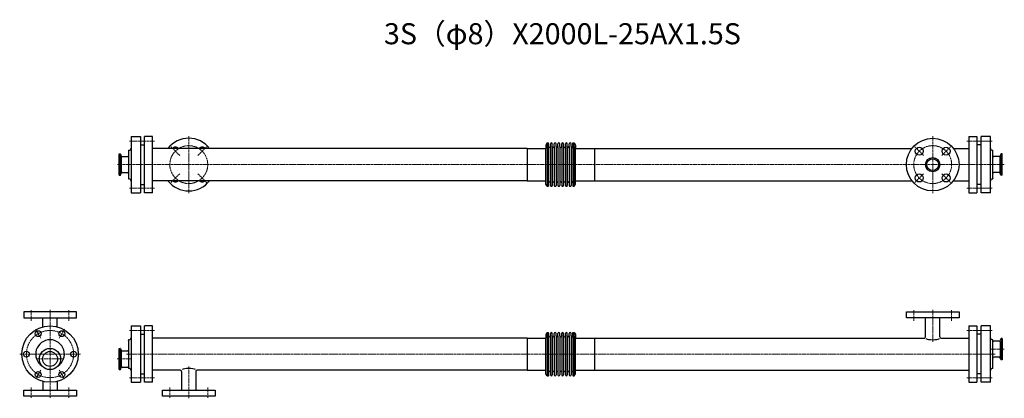
# Model space of a CAD drawing. Units: millimetres. Extents: x -72 to 2265, y -105 to 794.
import ezdxf
from ezdxf.enums import TextEntityAlignment as Align

# ---------------------------------------------------------------- set-up
doc = ezdxf.new("R2010")
doc.units = ezdxf.units.MM
doc.linetypes.add('CENTER', pattern=[7, 4, -1, 1, -1])
for name, color, linetype in [('01', 7, 'Continuous'), ('A', 1, 'CENTER'), ('DIM', 3, 'Continuous')]:
    doc.layers.add(name, color=color, linetype=linetype)
doc.layers.add('AM_0_T3', color=7, linetype='Continuous', lineweight=25)
doc.styles.get("Standard").update_dxf_attribs({"font": 'romans.shx', "width": 0.7, "bigfont": 'bigfont.shx'})

msp = doc.modelspace()

# ---------------------------------------------------------------- linework, layer by layer
at = {"color": 1, "linetype": 'CENTER', "lineweight": 15}
for p, q in [((329.4, 517.5), (329.4, 382.5)), ((2095.4, 517.5), (2095.4, 382.5)), ((2095.4, 517.5), (2095.4, 382.5)), ((307.9, 471.6), (287.3, 492.1)), ((351, 471.6), (371.5, 492.1)), ((2073.9, 471.6), (2053.3, 492.1)), ((2117, 471.6), (2137.5, 492.1)), ((307.9, 428.4), (287.3, 407.9)), ((351, 428.4), (371.5, 407.9)), ((2073.9, 428.4), (2053.3, 407.9)), ((2117, 428.4), (2137.5, 407.9))]:
    msp.add_line(p, q, dxfattribs=at)
at = {"color": 3}
for p, q in [((214.4, 497), (224.4, 497)), ((214.4, 497), (224.4, 497)), ((217.4, 497), (222.4, 497)), ((217.4, 497), (222.4, 497)), ((2210.4, 497), (2200.4, 497)), ((164.4, 424.7), (164.4, 475.2)), ((164.4, 475.2), (166.7, 475.2)), ((167.3, 425.6), (167.3, 474.4)), ((167.5, 474.7), (169, 470.4)), ((169.5, 431.3), (169.5, 468.7)), ((170.9, 469), (184.4, 469)), ((2253.9, 469), (2240.4, 469)), ((2255.3, 431.3), (2255.3, 468.7)), ((2257.4, 474.7), (2255.8, 470.4)), ((2257.6, 425.6), (2257.6, 474.4)), ((2260.4, 475.2), (2258.1, 475.2)), ((2260.4, 424.7), (2260.4, 475.2)), ((164.4, 424.7), (166.7, 424.7)), ((167.5, 425.3), (169, 429.6)), ((170.9, 430.9), (184.4, 430.9)), ((2253.9, 430.9), (2240.4, 430.9)), ((2257.4, 425.3), (2255.8, 429.6)), ((2260.4, 424.7), (2258.1, 424.7)), ((214.4, 403), (224.4, 403)), ((2210.4, 403), (2200.4, 403)), ((2210.4, 403), (2200.4, 403)), ((2207.4, 403), (2202.4, 403)), ((2207.4, 403), (2202.4, 403)), ((62.5, 100), (-62.5, 100)), ((-62.5, 100), (-62.5, 100)), ((-62.5, 100), (-62.5, 100)), ((-62.5, 100), (-62.5, 86)), ((62.5, 86), (62.5, 100)), ((62.5, 100), (62.5, 100)), ((62.5, 100), (62.5, 100)), ((2032.9, 100), (2157.9, 100)), ((2032.9, 86), (2032.9, 100)), ((2032.9, 100), (2032.9, 100)), ((2032.9, 100), (2032.9, 100)), ((2157.9, 100), (2157.9, 100)), ((2157.9, 100), (2157.9, 100)), ((2157.9, 100), (2157.9, 86)), ((-62.5, 86), (62.5, 86)), ((-17, 64.8), (-17, 86)), ((17, 64.8), (17, 86)), ((2157.9, 86), (2032.9, 86)), ((2078.4, 41.2), (2078.4, 86)), ((2112.4, 41.2), (2112.4, 86)), ((214.4, 47), (224.4, 47)), ((214.4, 47), (224.4, 47)), ((217.4, 47), (222.4, 47)), ((217.4, 47), (222.4, 47)), ((2210.4, 47), (2200.4, 47)), ((2253.9, 30.6), (2240.4, 30.6)), ((2255.3, 30.3), (2255.3, -7.1)), ((2257.4, 36.3), (2255.8, 32)), ((2257.6, 36), (2257.6, -12.8)), ((2260.4, 36.8), (2258.1, 36.8)), ((2260.4, 36.8), (2260.4, -13.7)), ((164.4, -36.9), (164.4, 13.6)), ((164.4, 13.6), (166.7, 13.6)), ((167.3, -36), (167.3, 12.8)), ((167.5, 13.1), (169, 8.8)), ((169.5, -30.3), (169.5, 7.1)), ((170.9, 7.4), (184.4, 7.4)), ((2253.9, -7.5), (2240.4, -7.5)), ((2257.4, -13.1), (2255.8, -8.8)), ((2260.4, -13.7), (2258.1, -13.7)), ((164.4, -36.9), (166.7, -36.9)), ((167.5, -36.3), (169, -32)), ((170.9, -30.7), (184.4, -30.7)), ((312.4, -41.2), (312.4, -86)), ((346.4, -41.2), (346.4, -86)), ((-17, -64.8), (-17, -86)), ((17, -64.8), (17, -86)), ((214.4, -47), (224.4, -47)), ((2210.4, -47), (2200.4, -47)), ((2210.4, -47), (2200.4, -47)), ((2207.4, -47), (2202.4, -47)), ((2207.4, -47), (2202.4, -47)), ((-62.5, -86), (62.5, -86)), ((-62.5, -100), (-62.5, -86)), ((62.5, -86), (62.5, -100)), ((266.9, -86), (391.9, -86)), ((266.9, -100), (266.9, -86)), ((391.9, -86), (391.9, -100)), ((62.5, -100), (-62.5, -100)), ((-62.5, -100), (-62.5, -100)), ((-62.5, -100), (-62.5, -100)), ((62.5, -100), (62.5, -100)), ((62.5, -100), (62.5, -100)), ((391.9, -100), (266.9, -100)), ((266.9, -100), (266.9, -100)), ((266.9, -100), (266.9, -100)), ((391.9, -100), (391.9, -100)), ((391.9, -100), (391.9, -100))]:
    msp.add_line(p, q, dxfattribs=at)
at = {"color": 3, "linetype": 'Continuous'}
for p, q in [((1180.4, 501.5), (1177.4, 496.5)), ((1177.4, 496.5), (1177.4, 488.1)), ((1180.4, 501.5), (1183.4, 501.5)), ((1180.4, 493.2), (1180.4, 501.5)), ((1180.4, 493.2), (1180.4, 398.5)), ((1183.4, 493.2), (1183.4, 501.5)), ((1183.4, 493.2), (1183.4, 398.5)), ((1187.9, 493.2), (1187.9, 499.3)), ((1187.9, 493.2), (1187.9, 400.7)), ((1192.3, 493.2), (1192.3, 499.3)), ((1192.3, 493.2), (1192.3, 400.7)), ((1196.8, 493.2), (1196.8, 499.3)), ((1196.8, 493.2), (1196.8, 400.7)), ((1201.3, 493.2), (1201.3, 499.3)), ((1201.3, 493.2), (1201.3, 400.7)), ((1205.7, 493.2), (1205.7, 499.3)), ((1205.7, 493.2), (1205.7, 400.7)), ((1210.2, 493.2), (1210.2, 499.3)), ((1210.2, 493.2), (1210.2, 400.7)), ((1214.7, 493.2), (1214.7, 499.3)), ((1214.7, 493.2), (1214.7, 400.7)), ((1219.1, 493.2), (1219.1, 499.3)), ((1219.1, 493.2), (1219.1, 400.7)), ((1223.6, 493.2), (1223.6, 499.3)), ((1223.6, 493.2), (1223.6, 400.7)), ((1228, 493.2), (1228, 499.3)), ((1228, 493.2), (1228, 400.7)), ((1232.5, 493.2), (1232.5, 499.3)), ((1232.5, 493.2), (1232.5, 400.7)), ((1237, 493.2), (1237, 499.3)), ((1237, 493.2), (1237, 400.7)), ((1241.4, 493.2), (1241.4, 501.5)), ((1241.4, 501.5), (1244.4, 501.5)), ((1241.4, 493.2), (1241.4, 398.5)), ((1244.4, 501.5), (1247.4, 496.5)), ((1244.4, 493.2), (1244.4, 501.5)), ((1244.4, 493.2), (1244.4, 398.5)), ((1247.4, 496.5), (1247.4, 488.1)), ((1132.4, 488.1), (243.4, 488.1)), ((1132.4, 488.1), (1132.4, 411.8)), ((1132.4, 488.1), (1177.4, 488.1)), ((1177.4, 403.5), (1177.4, 488.1)), ((1247.4, 488.1), (2045.9, 488.1)), ((1247.4, 403.5), (1247.4, 488.1)), ((1292.4, 488.1), (1292.4, 411.8)), ((2144.9, 488.1), (2181.4, 488.1)), ((1132.4, 411.8), (243.4, 411.8)), ((1132.4, 411.8), (1177.4, 411.8)), ((1180.4, 398.5), (1177.4, 403.5)), ((1180.4, 398.5), (1183.4, 398.5)), ((1241.4, 398.5), (1244.4, 398.5)), ((1244.4, 398.5), (1247.4, 403.5)), ((1247.4, 411.8), (2045.9, 411.8)), ((2144.9, 411.8), (2181.4, 411.8)), ((1180.4, 51.5), (1177.4, 46.5)), ((1180.4, 51.5), (1183.4, 51.5)), ((1180.4, 43.2), (1180.4, 51.5)), ((1183.4, 43.2), (1183.4, 51.5)), ((1187.9, 43.2), (1187.9, 49.3)), ((1192.3, 43.2), (1192.3, 49.3)), ((1196.8, 43.2), (1196.8, 49.3)), ((1201.3, 43.2), (1201.3, 49.3)), ((1205.7, 43.2), (1205.7, 49.3)), ((1210.2, 43.2), (1210.2, 49.3)), ((1214.7, 43.2), (1214.7, 49.3)), ((1219.1, 43.2), (1219.1, 49.3)), ((1223.6, 43.2), (1223.6, 49.3)), ((1228, 43.2), (1228, 49.3)), ((1232.5, 43.2), (1232.5, 49.3)), ((1237, 43.2), (1237, 49.3)), ((1241.4, 43.2), (1241.4, 51.5)), ((1241.4, 51.5), (1244.4, 51.5)), ((1244.4, 51.5), (1247.4, 46.5)), ((1244.4, 43.2), (1244.4, 51.5)), ((1132.4, 38.1), (243.4, 38.1)), ((1132.4, 38.1), (1132.4, -38.2)), ((1132.4, 38.1), (1177.4, 38.1)), ((1177.4, 46.5), (1177.4, 38.1)), ((1177.4, -46.5), (1177.4, 38.1)), ((1180.4, 43.2), (1180.4, -51.5)), ((1183.4, 43.2), (1183.4, -51.5)), ((1187.9, 43.2), (1187.9, -49.3)), ((1192.3, 43.2), (1192.3, -49.3)), ((1196.8, 43.2), (1196.8, -49.3)), ((1201.3, 43.2), (1201.3, -49.3)), ((1205.7, 43.2), (1205.7, -49.3)), ((1210.2, 43.2), (1210.2, -49.3)), ((1214.7, 43.2), (1214.7, -49.3)), ((1219.1, 43.2), (1219.1, -49.3)), ((1223.6, 43.2), (1223.6, -49.3)), ((1228, 43.2), (1228, -49.3)), ((1232.5, 43.2), (1232.5, -49.3)), ((1237, 43.2), (1237, -49.3)), ((1241.4, 43.2), (1241.4, -51.5)), ((1244.4, 43.2), (1244.4, -51.5)), ((1247.4, 46.5), (1247.4, 38.1)), ((1247.4, 38.1), (2075.4, 38.1)), ((1247.4, -46.5), (1247.4, 38.1)), ((1292.4, 38.1), (1292.4, -38.2)), ((2115.4, 38.1), (2181.4, 38.1)), ((309.4, -38.2), (243.4, -38.2)), ((1132.4, -38.2), (349.4, -38.2)), ((1132.4, -38.2), (1177.4, -38.2)), ((1180.4, -51.5), (1177.4, -46.5)), ((1244.4, -51.5), (1247.4, -46.5)), ((1247.4, -38.2), (2181.4, -38.2)), ((1180.4, -51.5), (1183.4, -51.5)), ((1241.4, -51.5), (1244.4, -51.5))]:
    msp.add_line(p, q, dxfattribs=at)
at = {"color": 1, "linetype": 'CENTER', "lineweight": 15}
for centre in [(329.4, 450), (2095.4, 450)]:
    msp.add_circle(centre, 45, dxfattribs=at)
at = {"color": 3}
for centre, radius in [((2095.4, 450), 62.5), ((2063.6, 481.8), 9.5), ((2127.2, 481.8), 9.5), ((2095.4, 450), 17), ((2095.4, 450), 14), ((2063.6, 418.2), 9.5), ((2127.2, 418.2), 9.5)]:
    msp.add_circle(centre, radius, dxfattribs=at)
for centre, radius, start, end in [((329.4, 450), 62.5, 37.618, 142.382), ((297.6, 481.8), 9.5, 41.7817, 138.2183), ((361.2, 481.8), 9.5, 41.7817, 138.2183), ((166.7, 474.4), 0.8, 20, 90), ((170.9, 471), 2, 200, 270), ((184.4, 471), 2, 270, 0), ((2240.4, 471), 2, 180, 270), ((2253.9, 471), 2, 270, 340), ((2258.1, 474.4), 0.8, 90, 160), ((166.7, 425.5), 0.8, 270, 340), ((170.9, 428.9), 2, 90, 160), ((184.4, 428.9), 2, 0, 90), ((2240.4, 428.9), 2, 90, 180), ((2253.9, 428.9), 2, 20, 90), ((2258.1, 425.5), 0.8, 200, 270), ((329.4, 450), 62.5, 217.6181, 322.3819), ((297.6, 418.2), 9.5, 221.7828, 318.2172), ((361.2, 418.2), 9.5, 221.7827, 318.2173), ((0, 0), 34, 304.1228, 235.8772), ((2075.4, 41.2), 3, 270, 0), ((2115.4, 41.2), 3, 180, 269.9991), ((2240.4, 32.6), 2, 180, 270), ((2253.9, 32.6), 2, 270, 340), ((2258.1, 36), 0.8, 90, 160), ((166.7, 12.8), 0.8, 20, 90), ((170.9, 9.4), 2, 200, 270), ((184.4, 9.4), 2, 270, 0), ((2240.4, -9.5), 2, 90, 180), ((2253.9, -9.5), 2, 20, 90), ((2258.1, -12.9), 0.8, 200, 270), ((166.7, -36.1), 0.8, 270, 340), ((170.9, -32.7), 2, 90, 160), ((184.4, -32.7), 2, 0, 90), ((309.4, -41.2), 3, 0, 89.9991), ((349.4, -41.2), 3, 90, 180)]:
    msp.add_arc(centre, radius, start, end, dxfattribs=at)
at = {"color": 3, "linetype": 'Continuous'}
for centre, start, end in [((1185.7, 493.2), 180, 0), ((1190.1, 499.3), 0, 180), ((1194.6, 493.2), 180, 0), ((1199, 499.3), 0, 180), ((1203.5, 493.2), 180, 0), ((1208, 499.3), 0, 180), ((1212.4, 493.2), 180, 0), ((1216.9, 499.3), 0, 180), ((1221.3, 493.2), 180, 0), ((1225.8, 499.3), 0, 180), ((1230.3, 493.2), 180, 0), ((1234.7, 499.3), 0, 180), ((1239.2, 493.2), 180, 0), ((1185.7, 406.8), 0, 180), ((1190.1, 400.7), 180, 0), ((1194.6, 406.8), 0, 180), ((1199, 400.7), 180, 0), ((1203.5, 406.8), 0, 180), ((1208, 400.7), 180, 0), ((1212.4, 406.8), 0, 180), ((1216.9, 400.7), 180, 0), ((1221.3, 406.8), 0, 180), ((1225.8, 400.7), 180, 0), ((1230.3, 406.8), 0, 180), ((1234.7, 400.7), 180, 0), ((1239.2, 406.8), 0, 180), ((1190.1, 49.3), 0, 180), ((1199, 49.3), 0, 180), ((1208, 49.3), 0, 180), ((1216.9, 49.3), 0, 180), ((1225.8, 49.3), 0, 180), ((1234.7, 49.3), 0, 180), ((1185.7, 43.2), 180, 0), ((1194.6, 43.2), 180, 0), ((1203.5, 43.2), 180, 0), ((1212.4, 43.2), 180, 0), ((1221.3, 43.2), 180, 0), ((1230.3, 43.2), 180, 0), ((1239.2, 43.2), 180, 0), ((1185.7, -43.2), 0, 180), ((1194.6, -43.2), 0, 180), ((1203.5, -43.2), 0, 180), ((1212.4, -43.2), 0, 180), ((1221.3, -43.2), 0, 180), ((1230.3, -43.2), 0, 180), ((1239.2, -43.2), 0, 180), ((1190.1, -49.3), 180, 0), ((1199, -49.3), 180, 0), ((1208, -49.3), 180, 0), ((1216.9, -49.3), 180, 0), ((1225.8, -49.3), 180, 0), ((1234.7, -49.3), 180, 0)]:
    msp.add_arc(centre, 2.23, start, end, dxfattribs=at)
at = {"color": 3}
for centre, major_axis in [((2095.4, 38.1), (17, 0)), ((329.4, -38.2), (-17, 0))]:
    msp.add_ellipse(centre, major_axis=major_axis, ratio=0.235109, start_param=3.499722, end_param=5.925078, dxfattribs=at)
at = {"layer": '01', "color": 3}
for p, q in [((192.4, 517), (192.4, 383)), ((192.4, 517), (214.4, 517)), ((214.4, 517), (214.4, 383)), ((243.4, 517), (224.4, 517)), ((224.4, 383), (224.4, 517)), ((243.4, 383), (243.4, 517)), ((2181.4, 517), (2200.4, 517)), ((2181.4, 517), (2181.4, 383)), ((2200.4, 517), (2200.4, 383)), ((2232.4, 517), (2210.4, 517)), ((2210.4, 383), (2210.4, 517)), ((2232.4, 383), (2232.4, 517)), ((186.4, 483), (186.4, 417.4)), ((186.4, 482.4), (186.4, 483)), ((2238.4, 482.6), (2238.4, 483)), ((2238.4, 417), (2238.4, 482.6)), ((186.4, 417.4), (186.4, 417)), ((2238.4, 417.6), (2238.4, 417)), ((192.4, 383), (214.4, 383)), ((243.4, 383), (224.4, 383)), ((2181.4, 383), (2200.4, 383)), ((2232.4, 383), (2210.4, 383)), ((192.4, 67), (192.4, -67)), ((192.4, 67), (214.4, 67)), ((214.4, 67), (214.4, -67)), ((243.4, 67), (224.4, 67)), ((224.4, -67), (224.4, 67)), ((243.4, -67), (243.4, 67)), ((2181.4, 67), (2200.4, 67)), ((2181.4, 67), (2181.4, -67)), ((2200.4, 67), (2200.4, -67)), ((2232.4, 67), (2210.4, 67)), ((2210.4, -67), (2210.4, 67)), ((2232.4, -67), (2232.4, 67)), ((186.4, 32.4), (186.4, 33)), ((186.4, 32.4), (186.4, -33)), ((2238.4, 32.6), (2238.4, 33)), ((2238.4, -33), (2238.4, 32.6)), ((186.4, -32.7), (186.4, -32.7)), ((2238.4, -32.4), (2238.4, -33)), ((192.4, -67), (214.4, -67)), ((243.4, -67), (224.4, -67)), ((2181.4, -67), (2200.4, -67)), ((2232.4, -67), (2210.4, -67))]:
    msp.add_line(p, q, dxfattribs=at)
for centre, radius in [((0, 0), 67), ((-28, 48.5), 7), ((28, 48.5), 7), ((-56, 0), 7), ((56, 0), 7), ((-28, -48.5), 7), ((28, -48.5), 7)]:
    msp.add_circle(centre, radius, dxfattribs=at)
for centre, radius, start, end in [((187.4, 483), 1, 90, 180), ((187.4, 489), 5, 270, 0), ((2237.4, 489), 5, 180, 270), ((2237.4, 483), 1, 0, 90), ((187.4, 417), 1, 180, 270), ((187.4, 411), 5, 360, 90), ((2237.4, 411), 5, 90, 180), ((2237.4, 417), 1, 270, 0), ((187.4, 33), 1, 90, 180), ((187.4, 39), 5, 270, 0), ((2237.4, 39), 5, 180, 270), ((2237.4, 33), 1, 0, 90), ((187.4, -33), 1, 180, 270), ((187.4, -39), 5, 360, 90), ((2237.4, -39), 5, 90, 180), ((2237.4, -33), 1, 270, 0)]:
    msp.add_arc(centre, radius, start, end, dxfattribs=at)
at = {"layer": 'A', "color": 1, "linetype": 'CENTER', "lineweight": 15}
for p, q in [((248.4, 506), (187.4, 506)), ((2176.4, 506), (2237.4, 506)), ((2265.4, 450), (159.4, 450)), ((248.4, 394), (187.4, 394)), ((2176.4, 394), (2237.4, 394)), ((-45, 79), (-45, 105)), ((0, 105), (0, -105)), ((45, 79), (45, 105)), ((2050.4, 79), (2050.4, 105)), ((2140.4, 79), (2140.4, 105)), ((-34, 58.9), (-22, 38.1)), ((34, 58.9), (22, 38.1)), ((248.4, 56), (187.4, 56)), ((2176.4, 56), (2237.4, 56)), ((72, 0), (-72, 0)), ((2265.4, 11.6), (2233.4, 11.6)), ((30.2, -11.6), (-30.2, -11.6)), ((159.4, -11.6), (191.4, -11.6)), ((2243.4, 0), (181.4, 0)), ((-34, -58.9), (-22, -38.1)), ((34, -58.9), (22, -38.1)), ((248.4, -56), (187.4, -56)), ((2176.4, -56), (2237.4, -56)), ((-45, -79), (-45, -105)), ((45, -79), (45, -105)), ((284.4, -79), (284.4, -105)), ((374.4, -79), (374.4, -105))]:
    msp.add_line(p, q, dxfattribs=at)
msp.add_circle((0, 0), 56, dxfattribs=at)
at = {"layer": 'AM_0_T3', "color": 3}
for radius in [25.2, 17.8]:
    msp.add_circle((0, -11.6), radius, dxfattribs=at)
at = {"layer": 'DIM', "color": 1, "linetype": 'CENTER', "lineweight": 15}
for p, q in [((2095.4, 29.2), (2095.4, 105)), ((329.4, -29.2), (329.4, -105))]:
    msp.add_line(p, q, dxfattribs=at)

# ---------------------------------------------------------------- texts
at = {"color": 3}
msp.add_text('3S（φ8）X2000L-25AX1.5S', height=50, dxfattribs=at).set_placement((1216.4, 754.3), align=Align.MIDDLE)

doc.saveas('drawing.dxf')
